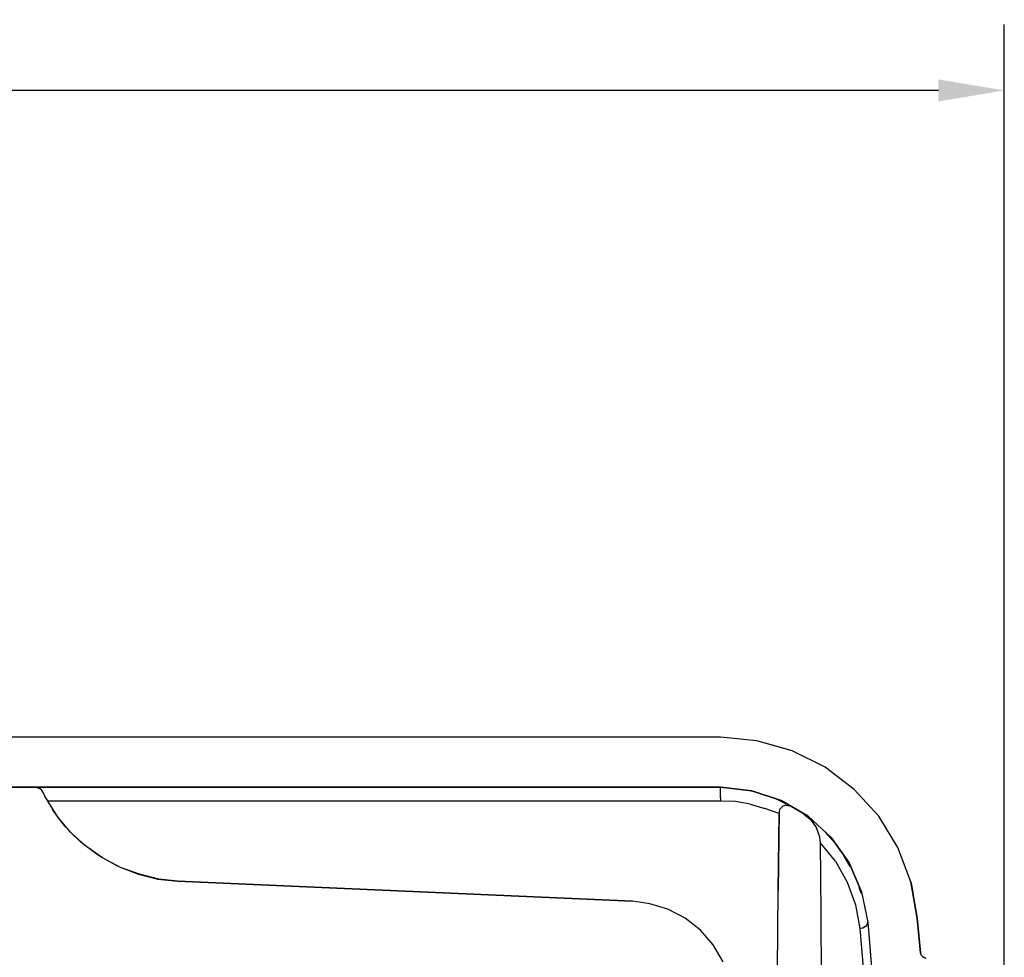
# Model space of a CAD drawing. Extents: x -0.1 to 22.1, y -0.1 to 17.1.
# Drawn here: x 17.9 to 19.7, y 12 to 13.7 of the extents above; entities that cross this region are included whole.
import ezdxf

# ---------------------------------------------------------------- set-up
doc = ezdxf.new("R2010")
doc.units = 0
doc.header["$MEASUREMENT"] = 0
doc.header["$PDMODE"] = 2
doc.header["$PDSIZE"] = 0.075
doc.layers.get('Defpoints').update_dxf_attribs({"linetype": 'CONTINUOUS'})
doc.layers.add('Dimension', color=6, linetype='CONTINUOUS')
doc.layers.add('Object', color=5, linetype='CONTINUOUS')
doc.styles.get("Standard").update_dxf_attribs({"font": 'technic_.ttf'})
doc.dimstyles.get("Standard").update_dxf_attribs({"dimtxt": 0.09, "dimasz": 0.125, "dimexe": 0.125, "dimexo": 0.0625, "dimgap": 0.09, "dimtad": 0, "dimtih": 1, "dimtoh": 1, "dimzin": 0, "dimdsep": 46, "dimtxsty": 'Standard', "dimcen": 0.09, "dimadec": 0, "dimazin": 0, "dimtfac": 1, "dimtofl": 0, "dimtmove": 0, "dimatfit": 3, "dimfxl": 0, "dimtolj": 1, "dimtzin": 0, "dimarcsym": 0})

# ---------------------------------------------------------------- blocks, each defined once
blk = doc.blocks.new('*D2')
at = {"layer": 'Defpoints', "color": 0}
for p in [(19.747, 13.6079), (14.389, 10.932), (19.747, 10.932)]:
    blk.add_point(p, dxfattribs=at)
at = {"layer": 'Dimension', "color": 0, "lineweight": -2}
for p, q in [((14.389, 10.9945), (14.389, 13.7329)), ((19.747, 10.9945), (19.747, 13.7329)), ((14.514, 13.6079), (16.5585, 13.6079)), ((19.622, 13.6079), (17.5775, 13.6079))]:
    blk.add_line(p, q, dxfattribs=at)
at = {"layer": 'Dimension', "color": 0}
for points in [[(14.514, 13.6288), (14.514, 13.5871), (14.389, 13.6079)], [(19.622, 13.6288), (19.622, 13.5871), (19.747, 13.6079)]]:
    blk.add_solid(points, dxfattribs=at)
at = {"layer": 'Dimension', "color": 0, "insert": (17.068, 13.6079), "char_height": 0.09, "attachment_point": 5}
blk.add_mtext('\\A1;5.36 [136.1mm]', dxfattribs=at)

msp = doc.modelspace()

# ---------------------------------------------------------------- linework, layer by layer
at = {"layer": 'Object'}
for p, q in [((19.209, 12.381), (17.82, 12.381)), ((19.209, 12.381), (17.82, 12.381)), ((19.278, 12.374), (19.209, 12.381)), ((19.278, 12.374), (19.209, 12.381)), ((19.345, 12.355), (19.278, 12.374)), ((19.345, 12.355), (19.278, 12.374)), ((19.321, 12.362), (19.278, 12.374)), ((19.345, 12.355), (19.321, 12.362)), ((19.407, 12.324), (19.345, 12.355)), ((19.407, 12.324), (19.345, 12.355)), ((19.462, 12.282), (19.407, 12.324)), ((19.462, 12.282), (19.407, 12.324)), ((17.82, 12.286), (19.209, 12.286)), ((19.209, 12.286), (17.82, 12.286)), ((17.918, 12.283), (17.91, 12.286)), ((19.268, 12.279), (19.209, 12.286)), ((19.209, 12.286), (19.268, 12.279)), ((19.209, 12.284), (19.209, 12.286)), ((17.921, 12.281), (17.918, 12.283)), ((17.924, 12.277), (17.921, 12.281)), ((17.921, 12.281), (17.924, 12.277)), ((17.926, 12.273), (17.924, 12.277)), ((17.928, 12.268), (17.924, 12.277)), ((17.926, 12.273), (17.924, 12.277)), ((17.924, 12.277), (17.928, 12.268)), ((17.928, 12.268), (17.926, 12.273)), ((17.926, 12.273), (17.928, 12.268)), ((17.931, 12.264), (17.928, 12.268)), ((19.209, 12.28), (19.209, 12.284)), ((19.209, 12.273), (19.209, 12.28)), ((19.209, 12.266), (19.209, 12.273)), ((19.269, 12.278), (19.267, 12.279)), ((19.269, 12.278), (19.267, 12.279)), ((19.324, 12.261), (19.268, 12.279)), ((19.268, 12.279), (19.324, 12.261)), ((19.509, 12.231), (19.462, 12.282)), ((19.509, 12.231), (19.462, 12.282)), ((17.93, 12.264), (17.933, 12.26)), ((17.933, 12.26), (17.931, 12.264)), ((19.209, 12.26), (17.933, 12.26)), ((17.953, 12.229), (17.933, 12.26)), ((17.933, 12.26), (17.943, 12.243)), ((19.209, 12.266), (19.209, 12.26)), ((19.237, 12.259), (19.209, 12.26)), ((19.265, 12.254), (19.237, 12.259)), ((19.265, 12.254), (19.293, 12.246)), ((19.334, 12.254), (19.316, 12.263)), ((19.334, 12.254), (19.316, 12.263)), ((19.322, 12.261), (19.321, 12.261)), ((19.324, 12.261), (19.322, 12.261)), ((19.375, 12.231), (19.324, 12.261)), ((19.324, 12.261), (19.375, 12.231)), ((19.324, 12.261), (19.324, 12.26)), ((19.327, 12.25), (19.324, 12.247)), ((19.333, 12.252), (19.327, 12.25)), ((19.333, 12.252), (19.34, 12.251)), ((19.358, 12.241), (19.34, 12.251)), ((17.953, 12.229), (17.943, 12.243)), ((19.32, 12.236), (19.293, 12.246)), ((19.32, 12.24), (19.318, 12.09)), ((19.318, 12.09), (19.32, 12.236)), ((19.321, 12.244), (19.32, 12.24)), ((19.32, 12.24), (19.32, 12.236)), ((19.324, 12.247), (19.321, 12.244)), ((19.384, 12.222), (19.367, 12.235)), ((19.367, 12.235), (19.384, 12.222)), ((19.383, 12.222), (19.368, 12.234)), ((19.38, 12.225), (19.369, 12.233)), ((19.374, 12.231), (19.375, 12.23)), ((19.375, 12.23), (19.374, 12.231)), ((19.419, 12.191), (19.375, 12.231)), ((19.375, 12.231), (19.419, 12.191)), ((19.545, 12.172), (19.509, 12.231)), ((19.545, 12.172), (19.509, 12.231)), ((17.977, 12.2), (17.953, 12.229)), ((17.967, 12.211), (17.953, 12.229)), ((17.977, 12.2), (17.967, 12.211)), ((19.39, 12.211), (19.38, 12.225)), ((19.396, 12.195), (19.39, 12.211)), ((18.005, 12.175), (17.977, 12.2)), ((17.996, 12.182), (17.977, 12.2)), ((19.396, 12.195), (19.398, 12.181)), ((19.426, 12.18), (19.407, 12.201)), ((19.426, 12.18), (19.407, 12.201)), ((19.422, 12.186), (19.413, 12.196)), ((18.005, 12.175), (17.996, 12.182)), ((18.037, 12.152), (18.005, 12.175)), ((18.029, 12.157), (18.005, 12.175)), ((19.427, 12.146), (19.398, 12.181)), ((19.398, 12.181), (19.399, 12.047)), ((19.453, 12.143), (19.419, 12.191)), ((19.419, 12.191), (19.453, 12.143)), ((18.037, 12.152), (18.029, 12.157)), ((19.455, 12.135), (19.443, 12.156)), ((19.455, 12.135), (19.443, 12.156)), ((19.57, 12.107), (19.545, 12.172)), ((19.57, 12.107), (19.545, 12.172)), ((18.071, 12.134), (18.037, 12.152)), ((18.065, 12.137), (18.037, 12.152)), ((18.071, 12.134), (18.065, 12.137)), ((19.427, 12.146), (19.449, 12.106)), ((19.45, 12.145), (19.455, 12.136)), ((19.476, 12.088), (19.453, 12.143)), ((19.453, 12.143), (19.476, 12.088)), ((18.107, 12.121), (18.071, 12.134)), ((18.103, 12.122), (18.071, 12.134)), ((18.103, 12.122), (18.142, 12.112)), ((18.144, 12.112), (18.107, 12.121)), ((18.142, 12.112), (18.18, 12.108)), ((18.18, 12.108), (18.144, 12.112)), ((18.144, 12.112), (18.18, 12.108)), ((19.042, 12.07), (18.18, 12.108)), ((18.18, 12.108), (19.042, 12.07)), ((19.449, 12.106), (19.465, 12.063)), ((19.57, 12.107), (19.582, 12.038)), ((19.582, 12.038), (19.57, 12.107)), ((19.572, 12.098), (19.57, 12.107)), ((19.317, 11.94), (19.318, 12.09)), ((19.476, 12.084), (19.472, 12.096)), ((19.476, 12.084), (19.472, 12.096)), ((19.476, 12.088), (19.488, 12.03)), ((19.476, 12.088), (19.488, 12.03)), ((19.582, 12.038), (19.572, 12.098)), ((19.075, 12.065), (19.042, 12.07)), ((19.075, 12.065), (19.042, 12.07)), ((19.109, 12.055), (19.075, 12.065)), ((19.109, 12.055), (19.075, 12.065)), ((19.465, 12.063), (19.473, 12.018)), ((19.142, 12.038), (19.109, 12.055)), ((19.142, 12.038), (19.109, 12.055)), ((19.399, 12.047), (19.4, 11.911)), ((19.171, 12.015), (19.142, 12.038)), ((19.171, 12.015), (19.142, 12.038)), ((19.487, 12.026), (19.484, 12.022)), ((19.487, 12.026), (19.488, 12.03)), ((19.488, 12.03), (19.501, 11.877)), ((19.488, 12.03), (19.501, 11.877)), ((19.582, 12.038), (19.588, 11.972)), ((19.588, 11.972), (19.582, 12.038)), ((19.195, 11.987), (19.171, 12.015)), ((19.195, 11.987), (19.171, 12.015)), ((19.479, 12.019), (19.473, 12.018)), ((19.473, 12.018), (19.486, 11.868)), ((19.484, 12.022), (19.479, 12.019)), ((19.214, 11.955), (19.195, 11.987)), ((19.214, 11.955), (19.195, 11.987)), ((19.59, 11.967), (19.588, 11.972)), ((19.59, 11.967), (19.588, 11.972)), ((19.593, 11.964), (19.59, 11.967)), ((19.593, 11.964), (19.59, 11.967)), ((19.593, 11.964), (19.598, 11.962)), ((19.598, 11.962), (19.593, 11.964))]:
    msp.add_line(p, q, dxfattribs=at)

# ---------------------------------------------------------------- dimensions: what is measured, and where the dimension line sits
at = {"layer": 'Dimension'}
dim = msp.add_linear_dim(base=(19.747, 13.6079), p1=(14.389, 10.932), p2=(19.747, 10.932), dimstyle='Standard', dxfattribs=at)
dim.commit()
dim.dimension.update_dxf_attribs({"geometry": '*D2', "text_midpoint": (17.068, 13.6079), "dimtype": 160})

doc.saveas('drawing.dxf')
